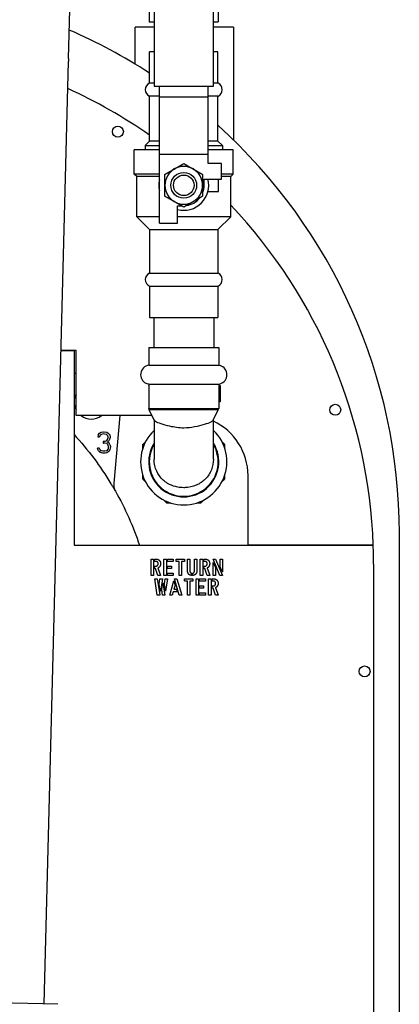
# Model space of a CAD drawing. Units: inches. Extents: x 8 to 441, y 8 to 282.
# Drawn here: x 128 to 134, y 219 to 234 of the extents above; entities that cross this region are included whole.
import ezdxf

# ---------------------------------------------------------------- set-up
doc = ezdxf.new("R2010")
doc.units = ezdxf.units.IN
doc.header["$LTSCALE"] = 26.315789
doc.header["$MEASUREMENT"] = 0
doc.layers.add('Visible (ANSI)', color=7, linetype='Continuous', lineweight=25)

msp = doc.modelspace()

# ---------------------------------------------------------------- linework, layer by layer
at = {"layer": 'Visible (ANSI)'}
for p, q in [((128.833, 233.03), (129.09, 242.938)), ((130.082, 235.315), (130.082, 232.623)), ((130.948, 232.623), (130.948, 235.315)), ((130.012, 233.851), (130.012, 233.565)), ((131.018, 233.851), (131.018, 233.565)), ((129.805, 232.947), (129.805, 233.483)), ((130.082, 233.483), (129.805, 233.483)), ((130.012, 233.565), (130.082, 233.565)), ((130.948, 233.565), (131.018, 233.565)), ((131.243, 233.483), (130.948, 233.483)), ((131.243, 233.483), (131.243, 231.836)), ((128.833, 233.03), (128.831, 232.986)), ((130.082, 233.125), (130.015, 233.125)), ((130.015, 232.667), (130.015, 233.125)), ((131.015, 233.125), (130.948, 233.125)), ((131.015, 232.667), (131.015, 233.125)), ((128.475, 219.235), (128.831, 232.986)), ((130.082, 232.667), (130.015, 232.667)), ((130.082, 232.623), (130.948, 232.623)), ((130.161, 232.467), (130.161, 232.623)), ((130.87, 232.467), (130.87, 232.623)), ((131.015, 232.667), (130.948, 232.667)), ((130.161, 232.479), (130.015, 232.479)), ((130.015, 231.823), (130.015, 232.479)), ((130.161, 232.467), (130.87, 232.467)), ((130.161, 231.631), (130.161, 232.467)), ((131.015, 232.479), (130.87, 232.479)), ((130.87, 231.631), (130.87, 232.467)), ((131.015, 231.823), (131.015, 232.479)), ((130.015, 231.823), (129.951, 231.758)), ((129.951, 231.758), (130.161, 231.758)), ((129.951, 231.758), (129.951, 231.694)), ((130.161, 231.823), (130.015, 231.823)), ((131.015, 231.823), (130.87, 231.823)), ((130.87, 231.758), (131.08, 231.758)), ((131.015, 231.823), (131.08, 231.758)), ((131.08, 231.758), (131.08, 231.694)), ((130.161, 231.694), (129.793, 231.694)), ((129.793, 231.343), (129.793, 231.694)), ((130.161, 230.627), (130.161, 231.631)), ((130.161, 231.631), (130.87, 231.631)), ((131.238, 231.694), (130.87, 231.694)), ((130.87, 231.495), (130.87, 231.631)), ((131.238, 231.343), (131.238, 231.694)), ((131.066, 231.495), (130.87, 231.495)), ((131.066, 231.269), (131.066, 231.495)), ((130.161, 231.343), (129.793, 231.343)), ((129.829, 231.307), (129.793, 231.343)), ((130.161, 231.307), (129.829, 231.307)), ((129.829, 230.719), (129.829, 231.307)), ((131.238, 231.343), (131.066, 231.343)), ((131.201, 231.307), (131.066, 231.307)), ((131.201, 231.307), (131.238, 231.343)), ((131.201, 230.719), (131.201, 231.307)), ((130.813, 231.178), (130.813, 231.269)), ((130.813, 231.269), (131.066, 231.269)), ((131.024, 231.087), (131.024, 231.269)), ((130.867, 231.087), (131.024, 231.087)), ((130.425, 230.88), (130.481, 230.88)), ((130.425, 230.627), (130.425, 230.88)), ((130.161, 230.719), (129.829, 230.719)), ((130.015, 230.533), (129.829, 230.719)), ((131.201, 230.719), (130.425, 230.719)), ((131.015, 230.533), (131.201, 230.719)), ((130.161, 230.627), (130.425, 230.627)), ((130.015, 230.533), (131.015, 230.533)), ((130.015, 230.533), (130.015, 229.897)), ((131.015, 230.533), (131.015, 229.897)), ((130.015, 229.897), (131.015, 229.897)), ((130.015, 229.709), (131.015, 229.709)), ((130.015, 229.709), (130.015, 229.25)), ((131.015, 229.709), (131.015, 229.25)), ((130.015, 229.25), (131.015, 229.25)), ((130.078, 229.25), (130.078, 228.811)), ((130.953, 229.25), (130.953, 228.811)), ((128.943, 228.768), (128.722, 228.768)), ((128.722, 228.767), (128.913, 228.767)), ((128.913, 228.767), (128.913, 225.926)), ((128.943, 227.818), (128.943, 228.768)), ((130.003, 228.811), (131.027, 228.811)), ((130.003, 228.811), (130.003, 228.553)), ((131.027, 228.811), (131.027, 228.553)), ((130.003, 228.553), (129.984, 228.547)), ((130.003, 228.553), (131.027, 228.553)), ((131.027, 228.553), (131.046, 228.547)), ((128.943, 228.433), (128.913, 228.431)), ((130.003, 228.277), (129.984, 228.283)), ((130.003, 228.277), (131.027, 228.277)), ((130.003, 228.277), (130.003, 227.92)), ((130.003, 228.255), (130.003, 228.256)), ((131.027, 228.277), (131.046, 228.283)), ((131.027, 228.277), (131.027, 227.92)), ((131.027, 228.258), (131.043, 228.258)), ((131.045, 228.256), (131.045, 228.021)), ((131.043, 228.018), (131.027, 228.018)), ((130.003, 227.92), (131.027, 227.92)), ((130.012, 227.905), (130.003, 227.92)), ((131.018, 227.905), (130.012, 227.905)), ((130.084, 227.752), (130.012, 227.905)), ((130.947, 227.752), (131.018, 227.905)), ((131.018, 227.905), (131.027, 227.92)), ((130.053, 227.818), (128.943, 227.818)), ((129.582, 227.818), (129.493, 226.832)), ((130.082, 227.755), (130.082, 227.183)), ((130.948, 227.183), (130.948, 227.755)), ((129.266, 227.537), (129.26, 227.511)), ((129.266, 227.537), (129.287, 227.564)), ((129.269, 227.536), (129.266, 227.537)), ((129.287, 227.564), (129.308, 227.577)), ((129.313, 227.544), (129.297, 227.531)), ((129.308, 227.577), (129.344, 227.584)), ((129.313, 227.544), (129.311, 227.547)), ((129.339, 227.551), (129.313, 227.544)), ((129.339, 227.551), (129.339, 227.554)), ((129.36, 227.55), (129.339, 227.551)), ((129.344, 227.584), (129.355, 227.584)), ((129.355, 227.584), (129.392, 227.577)), ((129.36, 227.55), (129.361, 227.554)), ((129.386, 227.544), (129.36, 227.55)), ((129.386, 227.544), (129.388, 227.547)), ((129.402, 227.53), (129.386, 227.544)), ((129.392, 227.577), (129.413, 227.564)), ((129.413, 227.564), (129.434, 227.537)), ((129.434, 227.537), (129.439, 227.51)), ((129.26, 227.511), (129.265, 227.514)), ((129.26, 227.511), (129.287, 227.51)), ((129.297, 227.531), (129.287, 227.51)), ((129.297, 227.531), (129.294, 227.533)), ((129.36, 227.443), (129.339, 227.443)), ((129.339, 227.443), (129.343, 227.439)), ((129.339, 227.443), (129.339, 227.417)), ((129.36, 227.416), (129.339, 227.417)), ((129.36, 227.443), (129.391, 227.457)), ((129.361, 227.439), (129.36, 227.443)), ((129.36, 227.416), (129.36, 227.42)), ((129.391, 227.41), (129.36, 227.416)), ((129.391, 227.457), (129.402, 227.47)), ((129.391, 227.457), (129.394, 227.453)), ((129.391, 227.41), (129.393, 227.413)), ((129.407, 227.396), (129.391, 227.41)), ((129.402, 227.53), (129.405, 227.533)), ((129.413, 227.51), (129.402, 227.53)), ((129.402, 227.47), (129.412, 227.497)), ((129.402, 227.47), (129.405, 227.468)), ((129.423, 227.45), (129.402, 227.43)), ((129.428, 227.416), (129.402, 227.43)), ((129.407, 227.396), (129.41, 227.399)), ((129.417, 227.369), (129.407, 227.396)), ((129.412, 227.497), (129.413, 227.51)), ((129.412, 227.497), (129.416, 227.496)), ((129.413, 227.51), (129.416, 227.511)), ((129.433, 227.47), (129.423, 227.45)), ((129.428, 227.416), (129.425, 227.413)), ((129.438, 227.396), (129.428, 227.416)), ((129.439, 227.497), (129.433, 227.47)), ((129.435, 227.395), (129.438, 227.396)), ((129.438, 227.396), (129.444, 227.369)), ((129.439, 227.51), (129.439, 227.497)), ((129.281, 227.343), (129.255, 227.343)), ((129.26, 227.323), (129.255, 227.343)), ((129.27, 227.303), (129.26, 227.323)), ((129.286, 227.289), (129.27, 227.303)), ((129.281, 227.343), (129.278, 227.339)), ((129.286, 227.33), (129.281, 227.343)), ((129.283, 227.328), (129.286, 227.33)), ((129.286, 227.33), (129.296, 227.316)), ((129.307, 227.276), (129.286, 227.289)), ((129.296, 227.316), (129.294, 227.313)), ((129.296, 227.316), (129.307, 227.309)), ((129.307, 227.309), (129.305, 227.306)), ((129.307, 227.309), (129.333, 227.303)), ((129.328, 227.269), (129.307, 227.276)), ((129.37, 227.269), (129.328, 227.269)), ((129.333, 227.303), (129.365, 227.303)), ((129.333, 227.303), (129.333, 227.299)), ((129.365, 227.303), (129.391, 227.309)), ((129.365, 227.303), (129.365, 227.299)), ((129.391, 227.276), (129.37, 227.269)), ((129.391, 227.309), (129.401, 227.316)), ((129.391, 227.309), (129.392, 227.305)), ((129.412, 227.289), (129.391, 227.276)), ((129.401, 227.316), (129.412, 227.329)), ((129.401, 227.316), (129.404, 227.313)), ((129.412, 227.329), (129.417, 227.343)), ((129.412, 227.329), (129.415, 227.327)), ((129.428, 227.302), (129.412, 227.289)), ((129.417, 227.369), (129.421, 227.37)), ((129.417, 227.343), (129.417, 227.369)), ((129.417, 227.343), (129.421, 227.342)), ((129.438, 227.322), (129.428, 227.302)), ((129.443, 227.342), (129.438, 227.322)), ((129.444, 227.369), (129.443, 227.342)), ((131.454, 225.926), (131.454, 226.943)), ((133.663, 208.103), (133.663, 226.103)), ((128.913, 225.926), (133.282, 225.926)), ((133.283, 225.926), (131.454, 225.926)), ((130.039, 225.488), (130.039, 225.724)), ((130.041, 225.726), (130.072, 225.726)), ((130.074, 225.725), (130.074, 225.489)), ((130.09, 225.694), (130.09, 225.724)), ((130.093, 225.726), (130.106, 225.726)), ((130.106, 225.692), (130.093, 225.692)), ((130.225, 225.488), (130.225, 225.724)), ((130.227, 225.726), (130.259, 225.726)), ((130.261, 225.725), (130.261, 225.489)), ((130.276, 225.695), (130.276, 225.724)), ((130.278, 225.726), (130.36, 225.726)), ((130.361, 225.692), (130.278, 225.692)), ((130.362, 225.724), (130.362, 225.695)), ((130.404, 225.694), (130.404, 225.724)), ((130.406, 225.726), (130.523, 225.726)), ((130.446, 225.692), (130.406, 225.692)), ((130.446, 225.488), (130.446, 225.692)), ((130.482, 225.692), (130.482, 225.489)), ((130.522, 225.692), (130.482, 225.692)), ((130.525, 225.725), (130.525, 225.695)), ((130.569, 225.559), (130.569, 225.724)), ((130.571, 225.726), (130.601, 225.726)), ((130.603, 225.724), (130.603, 225.557)), ((130.672, 225.557), (130.672, 225.724)), ((130.674, 225.726), (130.705, 225.726)), ((130.707, 225.724), (130.707, 225.559)), ((130.756, 225.488), (130.756, 225.724)), ((130.758, 225.726), (130.79, 225.726)), ((130.792, 225.725), (130.792, 225.489)), ((130.808, 225.694), (130.808, 225.724)), ((130.81, 225.726), (130.824, 225.726)), ((130.823, 225.692), (130.81, 225.692)), ((131.043, 225.488), (130.943, 225.724)), ((130.943, 225.488), (130.943, 225.673)), ((130.945, 225.726), (130.979, 225.726)), ((130.947, 225.673), (130.977, 225.602)), ((130.981, 225.725), (131.081, 225.488)), ((131.047, 225.61), (131.047, 225.724)), ((131.049, 225.726), (131.078, 225.726)), ((131.08, 225.724), (131.08, 225.54)), ((130.09, 225.59), (130.09, 225.619)), ((130.093, 225.622), (130.106, 225.622)), ((130.105, 225.587), (130.093, 225.587)), ((130.139, 225.488), (130.105, 225.587)), ((130.137, 225.594), (130.177, 225.49)), ((130.276, 225.591), (130.276, 225.62)), ((130.278, 225.623), (130.333, 225.623)), ((130.334, 225.589), (130.278, 225.589)), ((130.336, 225.621), (130.336, 225.591)), ((130.808, 225.59), (130.808, 225.619)), ((130.81, 225.622), (130.823, 225.622)), ((130.823, 225.587), (130.81, 225.587)), ((130.857, 225.488), (130.823, 225.587)), ((130.855, 225.594), (130.894, 225.49)), ((130.977, 225.602), (130.977, 225.489)), ((131.077, 225.539), (131.047, 225.61)), ((133.287, 225.649), (133.287, 225.531)), ((133.287, 225.531), (133.288, 218.687)), ((130.072, 225.486), (130.041, 225.486)), ((130.092, 225.439), (130.126, 225.439)), ((130.128, 225.2), (130.092, 225.437)), ((130.127, 225.437), (130.164, 225.202)), ((130.175, 225.486), (130.14, 225.486)), ((130.155, 225.357), (130.168, 225.438)), ((130.169, 225.439), (130.2, 225.439)), ((130.203, 225.437), (130.174, 225.257)), ((130.193, 225.28), (130.209, 225.38)), ((130.212, 225.38), (130.24, 225.201)), ((130.258, 225.486), (130.228, 225.486)), ((130.233, 225.357), (130.245, 225.438)), ((130.246, 225.439), (130.278, 225.439)), ((130.28, 225.437), (130.251, 225.257)), ((130.276, 225.489), (130.276, 225.518)), ((130.278, 225.52), (130.36, 225.52)), ((130.361, 225.486), (130.278, 225.486)), ((130.311, 225.201), (130.369, 225.406)), ((130.362, 225.518), (130.362, 225.488)), ((130.372, 225.406), (130.388, 225.346)), ((130.448, 225.2), (130.381, 225.436)), ((130.382, 225.439), (130.415, 225.439)), ((130.416, 225.437), (130.486, 225.201)), ((130.479, 225.486), (130.449, 225.486)), ((130.528, 225.407), (130.528, 225.436)), ((130.53, 225.439), (130.647, 225.439)), ((130.57, 225.405), (130.53, 225.405)), ((130.57, 225.201), (130.57, 225.405)), ((130.606, 225.405), (130.606, 225.201)), ((130.646, 225.405), (130.606, 225.405)), ((130.63, 225.518), (130.63, 225.488)), ((130.645, 225.488), (130.645, 225.518)), ((130.649, 225.437), (130.649, 225.407)), ((130.695, 225.201), (130.695, 225.436)), ((130.697, 225.439), (130.728, 225.439)), ((130.731, 225.437), (130.731, 225.201)), ((130.746, 225.407), (130.746, 225.436)), ((130.748, 225.439), (130.83, 225.439)), ((130.83, 225.405), (130.748, 225.405)), ((130.789, 225.486), (130.759, 225.486)), ((130.832, 225.437), (130.832, 225.407)), ((130.892, 225.486), (130.858, 225.486)), ((130.878, 225.201), (130.878, 225.436)), ((130.88, 225.439), (130.912, 225.439)), ((130.914, 225.437), (130.914, 225.201)), ((130.93, 225.407), (130.93, 225.436)), ((130.932, 225.439), (130.946, 225.439)), ((130.946, 225.405), (130.932, 225.405)), ((130.974, 225.486), (130.946, 225.486)), ((131.079, 225.486), (131.044, 225.486)), ((130.171, 225.257), (130.155, 225.357)), ((130.205, 225.2), (130.193, 225.28)), ((130.249, 225.257), (130.233, 225.357)), ((130.361, 225.249), (130.348, 225.199)), ((130.416, 225.249), (130.361, 225.249)), ((130.388, 225.346), (130.371, 225.285)), ((130.371, 225.285), (130.407, 225.285)), ((130.408, 225.284), (130.417, 225.25)), ((130.746, 225.304), (130.746, 225.333)), ((130.748, 225.335), (130.803, 225.335)), ((130.804, 225.301), (130.748, 225.301)), ((130.805, 225.333), (130.805, 225.304)), ((130.93, 225.302), (130.93, 225.332)), ((130.932, 225.334), (130.946, 225.334)), ((130.945, 225.3), (130.932, 225.3)), ((130.979, 225.2), (130.945, 225.3)), ((130.977, 225.307), (131.017, 225.202)), ((130.163, 225.199), (130.129, 225.199)), ((130.238, 225.199), (130.206, 225.199)), ((130.346, 225.199), (130.314, 225.199)), ((130.486, 225.199), (130.449, 225.199)), ((130.603, 225.199), (130.572, 225.199)), ((130.728, 225.199), (130.697, 225.199)), ((130.746, 225.201), (130.746, 225.23)), ((130.748, 225.233), (130.83, 225.233)), ((130.83, 225.199), (130.748, 225.199)), ((130.832, 225.231), (130.832, 225.201)), ((130.912, 225.199), (130.881, 225.199)), ((131.014, 225.199), (130.98, 225.199)), ((128.675, 219.23), (127.275, 219.266))]:
    msp.add_line(p, q, dxfattribs=at)
for centre, radius in [((129.553, 231.961), 0.08), ((130.515, 231.178), 0.188), ((130.515, 231.178), 0.15), ((132.727, 227.903), 0.08), ((133.155, 224.086), 0.08)]:
    msp.add_circle(centre, radius, dxfattribs=at)
for centre, radius, start, end in [((125.663, 226.103), 8, 57.0402, 66.574), ((125.663, 225.649), 7.625, 55.1935, 65.5306), ((130.054, 232.573), 0.102, 112.6199, 247.3801), ((130.976, 232.573), 0.102, 292.6199, 67.3801), ((125.663, 226.103), 8, 0, 48.0062), ((130.515, 231.178), 0.275, 120, 180), ((130.515, 231.178), 0.275, 60, 120), ((130.515, 231.178), 0.275, 0, 60), ((130.515, 231.178), 0.364, 167.2236, 192.7764), ((130.515, 231.178), 0.275, 180, 240), ((130.515, 231.178), 0.364, 255.5673, 14.4327), ((130.515, 231.178), 0.275, 300, 0), ((130.515, 231.178), 0.298, 337.4433, 0), ((130.515, 231.178), 0.298, 277.4433, 322.5567), ((130.515, 231.178), 0.275, 240, 300), ((125.663, 225.649), 7.625, 2.0868, 43.4154), ((130.054, 229.803), 0.102, 112.6199, 247.3801), ((130.976, 229.803), 0.102, 292.6199, 67.3801), ((130.023, 228.415), 0.138, 106.2602, 253.7398), ((131.007, 228.415), 0.138, 286.2602, 73.7398), ((129.165, 228.018), 0.25, 152.702, 207.3004), ((129.165, 228.018), 0.25, 233.1259, 306.8765), ((130.579, 226.943), 0.875, 0.0012, 65.0646), ((130.515, 227.145), 0.63, 133.4325, 46.5675), ((130.515, 227.145), 0.65, 157.4997, 157.5003), ((130.515, 227.145), 0.512, 147.7958, 32.2042), ((130.515, 227.145), 0.503, 149.4354, 30.5646), ((130.515, 227.145), 0.65, 22.4997, 22.5003), ((130.515, 227.145), 0.65, 202.4997, 202.5003), ((130.515, 227.145), 0.65, 337.4997, 337.5003), ((130.515, 227.145), 0.65, 247.4997, 247.5003), ((130.515, 227.145), 0.65, 292.4997, 292.5003), ((125.662, 225.649), 7.625, 0.0012, 2.0868)]:
    msp.add_arc(centre, radius, start, end, dxfattribs=at)
for points, weights in [([(130.24, 231.337), (130.314, 231.379), (130.378, 231.416)], [1, 1.0379548493, 1]), ([(130.378, 231.416), (130.441, 231.453), (130.515, 231.495)], [1, 1.0379548493, 1]), ([(130.515, 231.495), (130.589, 231.453), (130.653, 231.416)], [1, 1.0379548493, 1]), ([(130.653, 231.416), (130.716, 231.379), (130.79, 231.337)], [1, 1.0379548493, 1]), ([(130.24, 231.178), (130.24, 231.252), (130.24, 231.337)], [1, 1.0379548493, 1]), ([(130.79, 231.337), (130.79, 231.252), (130.79, 231.178)], [1, 1.0379548493, 1]), ([(130.24, 231.019), (130.24, 231.104), (130.24, 231.178)], [1, 1.0379548493, 1]), ([(130.79, 231.178), (130.79, 231.104), (130.79, 231.019)], [1, 1.0379548493, 1]), ([(130.378, 230.94), (130.314, 230.977), (130.24, 231.019)], [1, 1.0379548493, 1]), ([(130.79, 231.019), (130.716, 230.977), (130.653, 230.94)], [1, 1.0379548493, 1]), ([(130.515, 230.86), (130.441, 230.903), (130.378, 230.94)], [1, 1.0379548493, 1]), ([(130.653, 230.94), (130.589, 230.903), (130.515, 230.86)], [1, 1.0379548493, 1]), ([(129.956, 227.435), (129.936, 227.415), (129.915, 227.394)], [1.01620321554, 1.0091086073, 1]), ([(129.915, 227.394), (129.915, 227.364), (129.915, 227.336)], [1, 1.0091086073, 1.01620321554]), ([(131.116, 227.394), (131.095, 227.415), (131.074, 227.435)], [1, 1.0091086073, 1.01620321554]), ([(131.116, 227.336), (131.116, 227.364), (131.116, 227.394)], [1.01620321554, 1.0091086073, 1]), ([(129.915, 226.955), (129.915, 226.926), (129.915, 226.897)], [1.01620321554, 1.0091086073, 1]), ([(129.915, 226.897), (129.936, 226.876), (129.956, 226.855)], [1, 1.0091086073, 1.01620321554]), ([(131.074, 226.855), (131.095, 226.876), (131.116, 226.897)], [1.01620321554, 1.0091086073, 1]), ([(131.116, 226.897), (131.116, 226.926), (131.116, 226.955)], [1, 1.0091086073, 1.01620321554]), ([(130.225, 226.586), (130.246, 226.566), (130.266, 226.545)], [1.01620321554, 1.0091086073, 1]), ([(130.266, 226.545), (130.296, 226.545), (130.325, 226.545)], [1, 1.0091086073, 1.01620321554]), ([(130.706, 226.545), (130.734, 226.545), (130.764, 226.545)], [1.01620321554, 1.0091086073, 1]), ([(130.764, 226.545), (130.785, 226.566), (130.805, 226.586)], [1, 1.0091086073, 1.01620321554])]:
    msp.add_rational_spline(points, weights, degree=2, dxfattribs=at)
for points, degree in [([(130.003, 228.256), (130.002, 228.258), (130.003, 228.258)], 2), ([(131.043, 228.258), (131.045, 228.258), (131.045, 228.256)], 2), ([(131.045, 228.021), (131.045, 228.018), (131.043, 228.018)], 2), ([(128.913, 227.542), (129.116, 227.322), (129.297, 227.082), (129.452, 226.825)], 3), ([(129.517, 226.717), (129.66, 226.465), (129.777, 226.2), (129.868, 225.926)], 3), ([(130.039, 225.724), (130.039, 225.726), (130.041, 225.726)], 2), ([(130.072, 225.726), (130.074, 225.726), (130.074, 225.725)], 2), ([(130.09, 225.724), (130.09, 225.726), (130.093, 225.726)], 2), ([(130.093, 225.692), (130.09, 225.692), (130.09, 225.694)], 2), ([(130.106, 225.726), (130.136, 225.726), (130.156, 225.709)], 2), ([(130.142, 225.658), (130.142, 225.672), (130.122, 225.692), (130.106, 225.692)], 2), ([(130.156, 225.709), (130.177, 225.69), (130.177, 225.659)], 2), ([(130.225, 225.724), (130.225, 225.726), (130.227, 225.726)], 2), ([(130.259, 225.726), (130.261, 225.726), (130.261, 225.725)], 2), ([(130.276, 225.724), (130.276, 225.726), (130.278, 225.726)], 2), ([(130.278, 225.692), (130.276, 225.692), (130.276, 225.695)], 2), ([(130.36, 225.726), (130.362, 225.726), (130.362, 225.724)], 2), ([(130.362, 225.695), (130.362, 225.692), (130.361, 225.692)], 2), ([(130.404, 225.724), (130.404, 225.726), (130.406, 225.726)], 2), ([(130.406, 225.692), (130.404, 225.692), (130.404, 225.694)], 2), ([(130.525, 225.695), (130.525, 225.692), (130.522, 225.692)], 2), ([(130.523, 225.726), (130.525, 225.726), (130.525, 225.725)], 2), ([(130.569, 225.724), (130.569, 225.726), (130.571, 225.726)], 2), ([(130.601, 225.726), (130.603, 225.726), (130.603, 225.724)], 2), ([(130.672, 225.724), (130.672, 225.726), (130.674, 225.726)], 2), ([(130.705, 225.726), (130.707, 225.726), (130.707, 225.724)], 2), ([(130.756, 225.724), (130.756, 225.726), (130.758, 225.726)], 2), ([(130.79, 225.726), (130.792, 225.726), (130.792, 225.725)], 2), ([(130.808, 225.724), (130.808, 225.726), (130.81, 225.726)], 2), ([(130.81, 225.692), (130.808, 225.692), (130.808, 225.694)], 2), ([(130.859, 225.658), (130.859, 225.672), (130.84, 225.692), (130.823, 225.692)], 2), ([(130.824, 225.726), (130.854, 225.726), (130.874, 225.709)], 2), ([(130.874, 225.709), (130.894, 225.69), (130.894, 225.659)], 2), ([(130.943, 225.724), (130.942, 225.726), (130.945, 225.726)], 2), ([(130.943, 225.673), (130.943, 225.675), (130.945, 225.675)], 2), ([(130.945, 225.675), (130.946, 225.675), (130.947, 225.673)], 2), ([(130.979, 225.726), (130.98, 225.726), (130.981, 225.725)], 2), ([(131.047, 225.724), (131.047, 225.726), (131.049, 225.726)], 2), ([(131.078, 225.726), (131.08, 225.726), (131.08, 225.724)], 2), ([(130.09, 225.619), (130.09, 225.622), (130.093, 225.622)], 2), ([(130.093, 225.587), (130.09, 225.587), (130.09, 225.59)], 2), ([(130.106, 225.622), (130.121, 225.622), (130.142, 225.643), (130.142, 225.658)], 2), ([(130.165, 225.617), (130.154, 225.602), (130.137, 225.594)], 2), ([(130.177, 225.659), (130.177, 225.635), (130.165, 225.617)], 2), ([(130.276, 225.62), (130.276, 225.623), (130.278, 225.623)], 2), ([(130.278, 225.589), (130.276, 225.589), (130.276, 225.591)], 2), ([(130.333, 225.623), (130.336, 225.623), (130.336, 225.621)], 2), ([(130.336, 225.591), (130.336, 225.589), (130.334, 225.589)], 2), ([(130.628, 225.486), (130.599, 225.49), (130.569, 225.528), (130.569, 225.559)], 2), ([(130.603, 225.557), (130.603, 225.526), (130.628, 225.521)], 2), ([(130.707, 225.559), (130.707, 225.528), (130.677, 225.49), (130.648, 225.486)], 2), ([(130.648, 225.521), (130.672, 225.526), (130.672, 225.557)], 2), ([(130.808, 225.619), (130.808, 225.622), (130.81, 225.622)], 2), ([(130.81, 225.587), (130.808, 225.587), (130.808, 225.59)], 2), ([(130.823, 225.622), (130.839, 225.622), (130.859, 225.643), (130.859, 225.658)], 2), ([(130.882, 225.617), (130.872, 225.602), (130.855, 225.594)], 2), ([(130.894, 225.659), (130.894, 225.635), (130.882, 225.617)], 2), ([(131.079, 225.537), (131.077, 225.537), (131.077, 225.539)], 2), ([(131.08, 225.54), (131.08, 225.538), (131.079, 225.537)], 2), ([(130.041, 225.486), (130.039, 225.486), (130.039, 225.488)], 2), ([(130.074, 225.489), (130.074, 225.486), (130.072, 225.486)], 2), ([(130.092, 225.437), (130.091, 225.439), (130.092, 225.439)], 2), ([(130.126, 225.439), (130.126, 225.439), (130.127, 225.437)], 2), ([(130.14, 225.486), (130.139, 225.486), (130.139, 225.488)], 2), ([(130.168, 225.438), (130.168, 225.439), (130.169, 225.439)], 2), ([(130.177, 225.49), (130.179, 225.486), (130.175, 225.486)], 2), ([(130.2, 225.439), (130.203, 225.439), (130.203, 225.437)], 2), ([(130.209, 225.38), (130.209, 225.381), (130.21, 225.381)], 2), ([(130.21, 225.381), (130.212, 225.381), (130.212, 225.38)], 2), ([(130.228, 225.486), (130.225, 225.486), (130.225, 225.488)], 2), ([(130.245, 225.438), (130.246, 225.439), (130.246, 225.439)], 2), ([(130.261, 225.489), (130.261, 225.486), (130.258, 225.486)], 2), ([(130.276, 225.518), (130.276, 225.52), (130.278, 225.52)], 2), ([(130.278, 225.486), (130.276, 225.486), (130.276, 225.489)], 2), ([(130.278, 225.439), (130.28, 225.439), (130.28, 225.437)], 2), ([(130.36, 225.52), (130.362, 225.52), (130.362, 225.518)], 2), ([(130.362, 225.488), (130.362, 225.486), (130.361, 225.486)], 2), ([(130.369, 225.406), (130.37, 225.407), (130.371, 225.407)], 2), ([(130.371, 225.407), (130.372, 225.407), (130.372, 225.406)], 2), ([(130.381, 225.436), (130.38, 225.439), (130.382, 225.439)], 2), ([(130.415, 225.439), (130.415, 225.439), (130.416, 225.437)], 2), ([(130.449, 225.486), (130.446, 225.486), (130.446, 225.488)], 2), ([(130.482, 225.489), (130.482, 225.486), (130.479, 225.486)], 2), ([(130.528, 225.436), (130.528, 225.439), (130.53, 225.439)], 2), ([(130.53, 225.405), (130.528, 225.405), (130.528, 225.407)], 2), ([(130.628, 225.521), (130.63, 225.52), (130.63, 225.518)], 2), ([(130.63, 225.488), (130.63, 225.486), (130.628, 225.486)], 2), ([(130.645, 225.518), (130.645, 225.52), (130.648, 225.521)], 2), ([(130.648, 225.486), (130.645, 225.486), (130.645, 225.488)], 2), ([(130.649, 225.407), (130.649, 225.405), (130.646, 225.405)], 2), ([(130.647, 225.439), (130.649, 225.439), (130.649, 225.437)], 2), ([(130.695, 225.436), (130.695, 225.439), (130.697, 225.439)], 2), ([(130.728, 225.439), (130.731, 225.439), (130.731, 225.437)], 2), ([(130.746, 225.436), (130.746, 225.439), (130.748, 225.439)], 2), ([(130.748, 225.405), (130.746, 225.405), (130.746, 225.407)], 2), ([(130.759, 225.486), (130.756, 225.486), (130.756, 225.488)], 2), ([(130.792, 225.489), (130.792, 225.486), (130.789, 225.486)], 2), ([(130.83, 225.439), (130.832, 225.439), (130.832, 225.437)], 2), ([(130.832, 225.407), (130.832, 225.405), (130.83, 225.405)], 2), ([(130.858, 225.486), (130.857, 225.486), (130.857, 225.488)], 2), ([(130.878, 225.436), (130.878, 225.439), (130.88, 225.439)], 2), ([(130.894, 225.49), (130.896, 225.486), (130.892, 225.486)], 2), ([(130.912, 225.439), (130.914, 225.439), (130.914, 225.437)], 2), ([(130.93, 225.436), (130.93, 225.439), (130.932, 225.439)], 2), ([(130.932, 225.405), (130.93, 225.405), (130.93, 225.407)], 2), ([(130.946, 225.486), (130.943, 225.486), (130.943, 225.488)], 2), ([(130.946, 225.439), (130.976, 225.439), (130.996, 225.421)], 2), ([(130.981, 225.37), (130.981, 225.385), (130.962, 225.405), (130.946, 225.405)], 2), ([(130.977, 225.489), (130.977, 225.486), (130.974, 225.486)], 2), ([(130.996, 225.421), (131.017, 225.402), (131.017, 225.371)], 2), ([(131.044, 225.486), (131.044, 225.487), (131.043, 225.488)], 2), ([(131.081, 225.488), (131.082, 225.486), (131.079, 225.486)], 2), ([(130.173, 225.256), (130.171, 225.256), (130.171, 225.257)], 2), ([(130.174, 225.257), (130.174, 225.256), (130.173, 225.256)], 2), ([(130.25, 225.256), (130.249, 225.256), (130.249, 225.257)], 2), ([(130.251, 225.257), (130.251, 225.256), (130.25, 225.256)], 2), ([(130.407, 225.285), (130.408, 225.285), (130.408, 225.284)], 2), ([(130.417, 225.25), (130.418, 225.249), (130.416, 225.249)], 2), ([(130.746, 225.333), (130.746, 225.335), (130.748, 225.335)], 2), ([(130.748, 225.301), (130.746, 225.301), (130.746, 225.304)], 2), ([(130.803, 225.335), (130.805, 225.335), (130.805, 225.333)], 2), ([(130.805, 225.304), (130.805, 225.301), (130.804, 225.301)], 2), ([(130.93, 225.332), (130.93, 225.334), (130.932, 225.334)], 2), ([(130.932, 225.3), (130.93, 225.3), (130.93, 225.302)], 2), ([(130.946, 225.334), (130.961, 225.334), (130.981, 225.356), (130.981, 225.37)], 2), ([(131.005, 225.33), (130.994, 225.315), (130.977, 225.307)], 2), ([(131.017, 225.371), (131.017, 225.348), (131.005, 225.33)], 2), ([(130.129, 225.199), (130.128, 225.199), (130.128, 225.2)], 2), ([(130.164, 225.202), (130.165, 225.199), (130.163, 225.199)], 2), ([(130.206, 225.199), (130.206, 225.199), (130.205, 225.2)], 2), ([(130.24, 225.201), (130.24, 225.199), (130.238, 225.199)], 2), ([(130.314, 225.199), (130.311, 225.199), (130.311, 225.201)], 2), ([(130.348, 225.199), (130.347, 225.199), (130.346, 225.199)], 2), ([(130.449, 225.199), (130.449, 225.199), (130.448, 225.2)], 2), ([(130.486, 225.201), (130.486, 225.199), (130.486, 225.199)], 2), ([(130.572, 225.199), (130.57, 225.199), (130.57, 225.201)], 2), ([(130.606, 225.201), (130.606, 225.199), (130.603, 225.199)], 2), ([(130.697, 225.199), (130.695, 225.199), (130.695, 225.201)], 2), ([(130.731, 225.201), (130.731, 225.199), (130.728, 225.199)], 2), ([(130.746, 225.23), (130.746, 225.233), (130.748, 225.233)], 2), ([(130.748, 225.199), (130.746, 225.199), (130.746, 225.201)], 2), ([(130.83, 225.233), (130.832, 225.233), (130.832, 225.231)], 2), ([(130.832, 225.201), (130.832, 225.199), (130.83, 225.199)], 2), ([(130.881, 225.199), (130.878, 225.199), (130.878, 225.201)], 2), ([(130.914, 225.201), (130.914, 225.199), (130.912, 225.199)], 2), ([(130.98, 225.199), (130.979, 225.199), (130.979, 225.2)], 2), ([(131.017, 225.202), (131.018, 225.199), (131.014, 225.199)], 2)]:
    msp.add_open_spline(points, degree=degree, dxfattribs=at)
for points, knots in [([(130.947, 227.752), (130.942, 227.742), (130.929, 227.733), (130.886, 227.711), (130.853, 227.699), (130.772, 227.675), (130.724, 227.663), (130.625, 227.644), (130.572, 227.637), (130.515, 227.637), (130.48, 227.637), (130.445, 227.64), (130.377, 227.649), (130.344, 227.655), (130.264, 227.673), (130.221, 227.685), (130.149, 227.709), (130.121, 227.721), (130.093, 227.739), (130.087, 227.745), (130.084, 227.752)], [-1.81824, -1.81824, -1.81824, -1.81824, -1.396377, -1.396377, -0.922896, -0.922896, -0.434305, -0.434305, 0, 0, 0, 0.26831, 0.26831, 0.538246, 0.538246, 0.966298, 0.966298, 1.402881, 1.402881, 1.66468, 1.66468, 1.66468, 1.66468]), ([(129.287, 227.564), (129.287, 227.564), (129.287, 227.564), (129.287, 227.564), (129.287, 227.563), (129.288, 227.563), (129.288, 227.563), (129.289, 227.562), (129.289, 227.562), (129.289, 227.561), (129.289, 227.561), (129.289, 227.561)], [0.00000592, 0.00000592, 0.00000592, 0.00000592, 0.00388313, 0.00388313, 0.00787823, 0.00787823, 0.01189102, 0.01189102, 0.01575077, 0.01575077, 0.0158165, 0.0158165, 0.0158165, 0.0158165]), ([(129.308, 227.577), (129.308, 227.577), (129.308, 227.577), (129.308, 227.577), (129.308, 227.577), (129.308, 227.576), (129.308, 227.576), (129.309, 227.575), (129.309, 227.574), (129.309, 227.574), (129.309, 227.574), (129.309, 227.574)], [0.00000594, 0.00000594, 0.00000594, 0.00000594, 0.00388423, 0.00388423, 0.00788506, 0.00788506, 0.01191042, 0.01191042, 0.01578536, 0.01578536, 0.01585143, 0.01585143, 0.01585143, 0.01585143]), ([(129.344, 227.584), (129.344, 227.584), (129.344, 227.584), (129.345, 227.584), (129.345, 227.583), (129.345, 227.582), (129.345, 227.582), (129.345, 227.581), (129.345, 227.581), (129.345, 227.58), (129.345, 227.58), (129.345, 227.58)], [0.00000588, 0.00000588, 0.00000588, 0.00000588, 0.003881, 0.003881, 0.00786292, 0.00786292, 0.01184824, 0.01184824, 0.01567287, 0.01567287, 0.01573794, 0.01573794, 0.01573794, 0.01573794]), ([(129.355, 227.584), (129.355, 227.584), (129.355, 227.584), (129.355, 227.583), (129.355, 227.583), (129.355, 227.582), (129.355, 227.582), (129.355, 227.581), (129.355, 227.581), (129.355, 227.58), (129.355, 227.58), (129.355, 227.58)], [0.00000588, 0.00000588, 0.00000588, 0.00000588, 0.00388192, 0.00388192, 0.00786293, 0.00786293, 0.0118491, 0.0118491, 0.01567272, 0.01567272, 0.01573794, 0.01573794, 0.01573794, 0.01573794]), ([(129.392, 227.577), (129.392, 227.577), (129.392, 227.577), (129.392, 227.577), (129.391, 227.576), (129.391, 227.576), (129.391, 227.575), (129.391, 227.574), (129.39, 227.574), (129.39, 227.573), (129.39, 227.573), (129.39, 227.573)], [0.00000594, 0.00000594, 0.00000594, 0.00000594, 0.0038836, 0.0038836, 0.00788506, 0.00788506, 0.01190983, 0.01190983, 0.01578545, 0.01578545, 0.01585143, 0.01585143, 0.01585143, 0.01585143]), ([(129.413, 227.564), (129.413, 227.564), (129.413, 227.564), (129.412, 227.563), (129.412, 227.563), (129.412, 227.563), (129.411, 227.562), (129.411, 227.562), (129.41, 227.561), (129.41, 227.561), (129.41, 227.561), (129.41, 227.561)], [0.00000592, 0.00000592, 0.00000592, 0.00000592, 0.00388352, 0.00388352, 0.00787823, 0.00787823, 0.01189139, 0.01189139, 0.01575071, 0.01575071, 0.0158165, 0.0158165, 0.0158165, 0.0158165]), ([(129.434, 227.537), (129.434, 227.537), (129.433, 227.537), (129.433, 227.537), (129.433, 227.537), (129.432, 227.536), (129.432, 227.536), (129.431, 227.536), (129.43, 227.535), (129.43, 227.535), (129.43, 227.535), (129.43, 227.535)], [0.00000598, 0.00000598, 0.00000598, 0.00000598, 0.00388459, 0.00388459, 0.00789885, 0.00789885, 0.0119483, 0.0119483, 0.01585538, 0.01585538, 0.01592187, 0.01592187, 0.01592187, 0.01592187]), ([(129.287, 227.51), (129.287, 227.51), (129.286, 227.511), (129.286, 227.511), (129.286, 227.511), (129.286, 227.511), (129.286, 227.511), (129.286, 227.512), (129.285, 227.513), (129.285, 227.513), (129.284, 227.514), (129.284, 227.514), (129.284, 227.514), (129.284, 227.514)], [0.00000644, 0.00000644, 0.00000644, 0.00000644, 0.00218691, 0.00218691, 0.00440684, 0.00440684, 0.0085187, 0.0085187, 0.01266059, 0.01266059, 0.01691777, 0.01691777, 0.01699147, 0.01699147, 0.01699147, 0.01699147]), ([(129.339, 227.417), (129.339, 227.417), (129.339, 227.417), (129.339, 227.417), (129.339, 227.417), (129.339, 227.417), (129.34, 227.418), (129.341, 227.418), (129.341, 227.419), (129.342, 227.42), (129.342, 227.42), (129.343, 227.42), (129.343, 227.42), (129.343, 227.42)], [0.00000765, 0.00000765, 0.00000765, 0.00000765, 0.00244145, 0.00244145, 0.00499159, 0.00499159, 0.00924062, 0.00924062, 0.01323857, 0.01323857, 0.01743707, 0.01743707, 0.01751191, 0.01751191, 0.01751191, 0.01751191]), ([(129.402, 227.43), (129.402, 227.43), (129.402, 227.43), (129.402, 227.43), (129.402, 227.43), (129.401, 227.43), (129.401, 227.43), (129.4, 227.43), (129.4, 227.429), (129.399, 227.429), (129.398, 227.429), (129.397, 227.429), (129.396, 227.429), (129.395, 227.429), (129.395, 227.429), (129.395, 227.429)], [-0.02349523, -0.02349523, -0.02349523, -0.02349523, -0.02195399, -0.02195399, -0.0203582, -0.0203582, -0.01690723, -0.01690723, -0.01074085, -0.01074085, -0.00553932, -0.00553932, 0, 0, 0.00009525, 0.00009525, 0.00009525, 0.00009525]), ([(129.423, 227.45), (129.423, 227.45), (129.423, 227.45), (129.422, 227.45), (129.422, 227.45), (129.422, 227.451), (129.421, 227.451), (129.42, 227.452), (129.42, 227.452), (129.42, 227.452), (129.42, 227.452), (129.42, 227.452)], [0.00000591, 0.00000591, 0.00000591, 0.00000591, 0.0038834, 0.0038834, 0.0078767, 0.0078767, 0.01188683, 0.01188683, 0.01574254, 0.01574254, 0.01580828, 0.01580828, 0.01580828, 0.01580828]), ([(129.433, 227.47), (129.433, 227.47), (129.433, 227.47), (129.433, 227.47), (129.433, 227.47), (129.432, 227.47), (129.431, 227.47), (129.431, 227.471), (129.43, 227.471), (129.43, 227.471), (129.43, 227.471), (129.43, 227.471)], [0.00000591, 0.00000591, 0.00000591, 0.00000591, 0.00388255, 0.00388255, 0.00787231, 0.00787231, 0.01187439, 0.01187439, 0.01572038, 0.01572038, 0.01578588, 0.01578588, 0.01578588, 0.01578588]), ([(129.439, 227.51), (129.439, 227.51), (129.439, 227.51), (129.438, 227.51), (129.438, 227.51), (129.437, 227.51), (129.437, 227.51), (129.436, 227.51), (129.435, 227.51), (129.435, 227.51), (129.435, 227.51), (129.435, 227.51)], [0.00000588, 0.00000588, 0.00000588, 0.00000588, 0.00388134, 0.00388134, 0.00786382, 0.00786382, 0.01185092, 0.01185092, 0.0156774, 0.0156774, 0.01574254, 0.01574254, 0.01574254, 0.01574254]), ([(129.439, 227.497), (129.439, 227.497), (129.439, 227.497), (129.438, 227.497), (129.438, 227.497), (129.437, 227.497), (129.437, 227.497), (129.436, 227.497), (129.435, 227.497), (129.435, 227.497), (129.435, 227.497), (129.435, 227.497)], [0.00000588, 0.00000588, 0.00000588, 0.00000588, 0.00388192, 0.00388192, 0.00786382, 0.00786382, 0.01185145, 0.01185145, 0.01567731, 0.01567731, 0.01574254, 0.01574254, 0.01574254, 0.01574254]), ([(129.255, 227.343), (129.255, 227.343), (129.255, 227.343), (129.255, 227.343), (129.255, 227.343), (129.255, 227.342), (129.256, 227.342), (129.257, 227.341), (129.257, 227.341), (129.258, 227.34), (129.259, 227.34), (129.26, 227.339), (129.26, 227.339), (129.26, 227.339)], [0.00000865, 0.00000865, 0.00000865, 0.00000865, 0.00253505, 0.00253505, 0.00525235, 0.00525235, 0.00998643, 0.00998643, 0.01411857, 0.01411857, 0.01849098, 0.01849098, 0.01856903, 0.01856903, 0.01856903, 0.01856903]), ([(129.26, 227.323), (129.26, 227.323), (129.26, 227.323), (129.26, 227.323), (129.26, 227.323), (129.261, 227.323), (129.262, 227.324), (129.262, 227.324), (129.263, 227.324), (129.263, 227.324), (129.263, 227.324), (129.263, 227.324)], [0.00000589, 0.00000589, 0.00000589, 0.00000589, 0.00388198, 0.00388198, 0.00786636, 0.00786636, 0.01185815, 0.01185815, 0.01569018, 0.01569018, 0.01575547, 0.01575547, 0.01575547, 0.01575547]), ([(129.27, 227.303), (129.27, 227.303), (129.27, 227.303), (129.271, 227.303), (129.271, 227.303), (129.271, 227.304), (129.272, 227.304), (129.272, 227.305), (129.273, 227.305), (129.273, 227.305), (129.273, 227.305), (129.273, 227.305)], [0.00000594, 0.00000594, 0.00000594, 0.00000594, 0.00388336, 0.00388336, 0.00788457, 0.00788457, 0.01190829, 0.01190829, 0.01578302, 0.01578302, 0.01584894, 0.01584894, 0.01584894, 0.01584894]), ([(129.286, 227.289), (129.286, 227.289), (129.286, 227.289), (129.286, 227.29), (129.286, 227.29), (129.287, 227.291), (129.287, 227.291), (129.288, 227.292), (129.288, 227.292), (129.288, 227.292), (129.288, 227.292), (129.288, 227.292)], [0.00000587, 0.00000587, 0.00000587, 0.00000587, 0.00388146, 0.00388146, 0.00786038, 0.00786038, 0.01184202, 0.01184202, 0.01565982, 0.01565982, 0.01572491, 0.01572491, 0.01572491, 0.01572491]), ([(129.307, 227.276), (129.307, 227.276), (129.307, 227.276), (129.307, 227.276), (129.307, 227.277), (129.307, 227.277), (129.308, 227.278), (129.308, 227.279), (129.308, 227.279), (129.309, 227.279), (129.309, 227.279), (129.309, 227.279)], [0.0000059, 0.0000059, 0.0000059, 0.0000059, 0.00388241, 0.00388241, 0.00786937, 0.00786937, 0.01186649, 0.01186649, 0.01570545, 0.01570545, 0.01577087, 0.01577087, 0.01577087, 0.01577087]), ([(129.328, 227.269), (129.328, 227.269), (129.328, 227.269), (129.328, 227.27), (129.328, 227.27), (129.328, 227.271), (129.328, 227.271), (129.328, 227.272), (129.328, 227.273), (129.328, 227.273), (129.328, 227.273), (129.328, 227.273)], [0.00000592, 0.00000592, 0.00000592, 0.00000592, 0.00388268, 0.00388268, 0.00787467, 0.00787467, 0.01188077, 0.01188077, 0.01573236, 0.01573236, 0.01579794, 0.01579794, 0.01579794, 0.01579794]), ([(129.37, 227.269), (129.37, 227.269), (129.37, 227.269), (129.37, 227.269), (129.37, 227.27), (129.37, 227.271), (129.369, 227.271), (129.369, 227.272), (129.369, 227.272), (129.369, 227.273), (129.369, 227.273), (129.369, 227.273)], [0.00000592, 0.00000592, 0.00000592, 0.00000592, 0.00388332, 0.00388332, 0.00787466, 0.00787466, 0.01188137, 0.01188137, 0.01573226, 0.01573226, 0.01579794, 0.01579794, 0.01579794, 0.01579794]), ([(129.391, 227.276), (129.391, 227.276), (129.391, 227.276), (129.391, 227.276), (129.39, 227.276), (129.39, 227.277), (129.39, 227.277), (129.39, 227.278), (129.389, 227.279), (129.389, 227.279), (129.389, 227.279), (129.389, 227.279)], [0.0000059, 0.0000059, 0.0000059, 0.0000059, 0.00388227, 0.00388227, 0.00786936, 0.00786936, 0.01186636, 0.01186636, 0.01570547, 0.01570547, 0.01577087, 0.01577087, 0.01577087, 0.01577087]), ([(129.412, 227.289), (129.412, 227.289), (129.412, 227.289), (129.412, 227.289), (129.411, 227.29), (129.411, 227.29), (129.411, 227.291), (129.41, 227.291), (129.41, 227.292), (129.41, 227.292), (129.41, 227.292), (129.41, 227.292)], [0.00000587, 0.00000587, 0.00000587, 0.00000587, 0.00388152, 0.00388152, 0.00786038, 0.00786038, 0.01184207, 0.01184207, 0.01565981, 0.01565981, 0.01572491, 0.01572491, 0.01572491, 0.01572491]), ([(129.428, 227.302), (129.428, 227.302), (129.428, 227.302), (129.427, 227.303), (129.427, 227.303), (129.426, 227.303), (129.426, 227.304), (129.425, 227.304), (129.425, 227.304), (129.425, 227.305), (129.425, 227.305), (129.425, 227.305)], [0.00000594, 0.00000594, 0.00000594, 0.00000594, 0.00388312, 0.00388312, 0.00788457, 0.00788457, 0.01190807, 0.01190807, 0.01578306, 0.01578306, 0.01584894, 0.01584894, 0.01584894, 0.01584894]), ([(129.434, 227.324), (129.434, 227.324), (129.434, 227.324), (129.435, 227.324), (129.435, 227.323), (129.436, 227.323), (129.437, 227.323), (129.437, 227.323), (129.438, 227.323), (129.438, 227.322), (129.438, 227.322), (129.438, 227.322)], [-0.00006531, -0.00006531, -0.00006531, -0.00006531, 0, 0, 0.00383305, 0.00383305, 0.00782591, 0.00782591, 0.01181136, 0.01181136, 0.01568849, 0.01568849, 0.01568849, 0.01568849]), ([(129.444, 227.369), (129.444, 227.369), (129.443, 227.369), (129.443, 227.369), (129.443, 227.369), (129.442, 227.369), (129.442, 227.369), (129.441, 227.369), (129.44, 227.369), (129.44, 227.369), (129.44, 227.369), (129.44, 227.369)], [0.00000588, 0.00000588, 0.00000588, 0.00000588, 0.00388191, 0.00388191, 0.00786382, 0.00786382, 0.01185145, 0.01185145, 0.01567731, 0.01567731, 0.01574254, 0.01574254, 0.01574254, 0.01574254]), ([(129.44, 227.343), (129.44, 227.343), (129.44, 227.343), (129.44, 227.343), (129.441, 227.343), (129.442, 227.343), (129.442, 227.343), (129.443, 227.343), (129.443, 227.343), (129.443, 227.342), (129.443, 227.342), (129.443, 227.342)], [-0.00006544, -0.00006544, -0.00006544, -0.00006544, 0, 0, 0.00383936, 0.00383936, 0.00783729, 0.00783729, 0.01182523, 0.01182523, 0.01570311, 0.01570311, 0.01570311, 0.01570311]), ([(130.515, 226.767), (130.5, 226.767), (130.484, 226.768), (130.443, 226.772), (130.417, 226.776), (130.353, 226.793), (130.315, 226.809), (130.233, 226.858), (130.192, 226.895), (130.129, 226.983), (130.106, 227.033), (130.086, 227.118), (130.082, 227.15), (130.082, 227.183)], [3.514396, 3.514396, 3.514396, 3.514396, 3.629621, 3.629621, 3.82389, 3.82389, 4.134844, 4.134844, 4.553026, 4.553026, 4.969194, 4.969194, 5.219765, 5.219765, 5.219765, 5.219765]), ([(130.948, 227.183), (130.948, 227.13), (130.938, 227.077), (130.898, 226.977), (130.868, 226.931), (130.792, 226.854), (130.747, 226.824), (130.647, 226.782), (130.592, 226.77), (130.528, 226.767), (130.521, 226.767), (130.515, 226.767)], [8.71148, 8.71148, 8.71148, 8.71148, 9.129104, 9.129104, 9.562557, 9.562557, 9.993847, 9.993847, 10.42326, 10.42326, 10.469685, 10.469685, 10.469685, 10.469685]), ([(129.452, 226.825), (129.457, 226.817), (129.462, 226.809), (129.467, 226.801), (129.47, 226.796), (129.473, 226.791), (129.475, 226.787), (129.478, 226.781), (129.482, 226.776), (129.485, 226.771), (129.488, 226.766), (129.491, 226.76), (129.495, 226.754), (129.502, 226.742), (129.509, 226.729), (129.517, 226.717)], [0, 0, 0, 0, 0.2163962, 0.2163962, 0.2163962, 0.342995, 0.342995, 0.342995, 0.4841148, 0.4841148, 0.4841148, 0.6414805, 0.6414805, 0.6414805, 0.9999999, 0.9999999, 0.9999999, 0.9999999]), ([(129.493, 226.832), (129.491, 226.812), (129.492, 226.792), (129.501, 226.753), (129.508, 226.735), (129.517, 226.717)], [0.0000012, 0.0000012, 0.0000012, 0.0000012, 0.1514991, 0.1514991, 0.3029972, 0.3029972, 0.3029972, 0.3029972])]:
    msp.add_open_spline(points, degree=3, knots=knots, dxfattribs=at)

doc.saveas('drawing.dxf')
